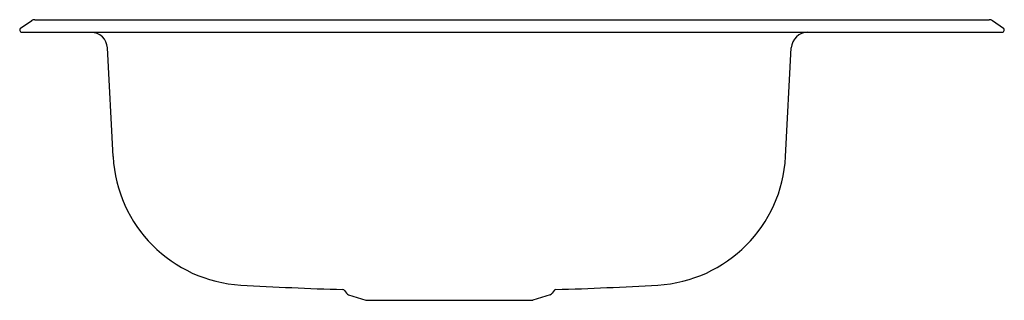
# Model space of a CAD drawing. Extents: x 119.8 to 141.8, y 3.3 to 9.6.
import ezdxf

# ---------------------------------------------------------------- set-up
doc = ezdxf.new("R2010")
doc.units = 0
doc.header["$LTSCALE"] = 0.64311
doc.layers.get('0').update_dxf_attribs({"color": 255, "linetype": 'CONTINUOUS'})
doc.layers.get('DEFPOINTS').update_dxf_attribs({"linetype": 'CONTINUOUS'})
doc.styles.get("Standard").update_dxf_attribs({"font": 'txt', "width": 0.8})

msp = doc.modelspace()

# ---------------------------------------------------------------- linework, layer by layer
for p, q in [((119.828, 9.419), (120.074, 9.586)), ((120.146, 9.608), (141.467, 9.608)), ((141.54, 9.586), (141.785, 9.419)), ((119.856, 9.328), (141.757, 9.328)), ((121.894, 6.545), (121.766, 8.977)), ((136.919, 6.545), (137.047, 8.977)), ((127.061, 3.556), (127.107, 3.493)), ((131.752, 3.556), (131.706, 3.493)), ((134.065, 3.674), (134.065, 3.674)), ((127.154, 3.459), (127.541, 3.333)), ((127.541, 3.333), (131.272, 3.333)), ((131.659, 3.459), (131.272, 3.333))]:
    msp.add_line(p, q)
for centre, radius, start, end in [((120.146, 9.478), 0.13, 90, 124.1427), ((141.467, 9.478), 0.13, 55.8573, 90), ((119.856, 9.378), 0.05, 123.9938, 270.1489), ((121.401, 8.958), 0.366, 3.0402, 89.9014), ((137.418, 8.955), 0.372, 91.1138, 176.5455), ((141.757, 9.378), 0.05, 270, 55.8573), ((124.925, 6.704), 3.035, 183, 266.6632), ((133.888, 6.704), 3.035, 273.3368, 357), ((129.407, 83.587), 80.048, 266.6633, 268.29549), ((127.025, 3.529), 0.045, 36.0268, 88.2963), ((131.788, 3.529), 0.045, 91.7037, 143.9732), ((129.407, 83.574), 80.035, 271.70425, 273.33677), ((127.184, 3.549), 0.095, 216.0274, 251.9958), ((131.629, 3.549), 0.095, 288.0042, 323.9726)]:
    msp.add_arc(centre, radius, start, end)

# ---------------------------------------------------------------- texts
at = {"layer": 'DEFPOINTS'}
for tag, p, s in [('MODELNUMBER', (130.803, 9.338), '14631-3'), ('TRADENAME', (130.803, 9.337), 'MIDDLETON'), ('PRODUCT', (130.803, 9.335), 'KITCHEN SINK'), ('MATERIAL', (130.803, 9.333), 'STAINLESS STEEL')]:
    msp.add_attdef(tag, p, s, height=0.001, dxfattribs=at)

doc.saveas('drawing.dxf')
